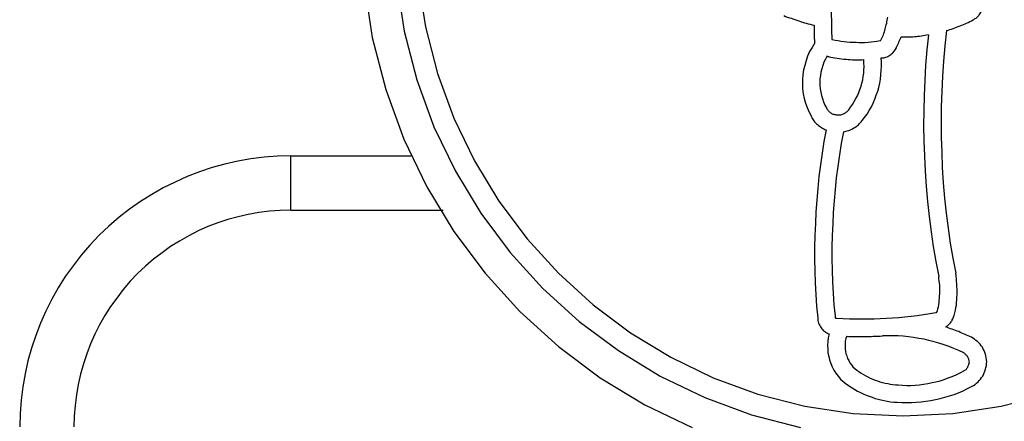
# Model space of a CAD drawing. Extents: x -6.8 to 6.8, y -4.5 to 4.4.
# Drawn here: x -0.6 to 0.3, y 1.8 to 2.2 of the extents above; entities that cross this region are included whole.
import ezdxf

# ---------------------------------------------------------------- set-up
doc = ezdxf.new("R2010")
doc.units = 0
doc.layers.get('0').update_dxf_attribs({"linetype": 'CONTINUOUS'})

msp = doc.modelspace()

# ---------------------------------------------------------------- linework, layer by layer
at = {"color": 0}
for points in [[(0.1654, 2.2727), (0.1654, 2.2727), (0.1646, 2.2648), (0.164, 2.257), (0.1634, 2.2492), (0.1629, 2.2414), (0.1624, 2.2336), (0.1621, 2.2258), (0.1618, 2.218), (0.1616, 2.2102), (0.1613, 2.2024), (0.1612, 2.1946), (0.1611, 2.1868), (0.1611, 2.179), (0.1611, 2.1712), (0.1612, 2.1634), (0.1613, 2.1556), (0.1616, 2.1478)], [(-0.2698, 2.1986), (-0.2623, 2.149), (-0.2499, 2.101), (-0.2331, 2.0552), (-0.2119, 2.0114), (-0.1869, 1.9702), (-0.1581, 1.9317), (-0.126, 1.8963), (-0.0904, 1.8639), (-0.052, 1.8351), (-0.0108, 1.81), (0.0328, 1.7891)], [(-0.24, 2.2017), (-0.2329, 2.155), (-0.2212, 2.1099), (-0.2055, 2.0668), (-0.1856, 2.0257), (-0.1621, 1.987), (-0.135, 1.9508), (-0.1048, 1.9175), (-0.0713, 1.8871), (-0.0352, 1.8601), (0.0034, 1.8365), (0.0445, 1.8168), (0.0876, 1.8009), (0.1327, 1.7893)], [(-0.2201, 2.2037), (-0.2133, 2.1591), (-0.2022, 2.1159), (-0.1871, 2.0746), (-0.168, 2.0352), (-0.1455, 1.9981), (-0.1195, 1.9634), (-0.0906, 1.9316), (-0.0585, 1.9025), (-0.024, 1.8766), (0.013, 1.854), (0.0523, 1.8351), (0.0935, 1.8199), (0.1367, 1.8089), (0.1813, 1.8021), (0.2275, 1.7999), (0.2275, 1.7999), (0.2734, 1.8021), (0.318, 1.8089), (0.3611, 1.8199)], [(0.2921, 2.1654), (0.2921, 2.1654), (0.2927, 2.1657), (0.2934, 2.1662), (0.294, 2.1665), (0.2949, 2.1671), (0.2955, 2.1676), (0.2961, 2.1682), (0.2967, 2.1688), (0.2973, 2.1695), (0.2976, 2.1701), (0.2982, 2.1708), (0.2985, 2.1714), (0.2991, 2.1723), (0.2994, 2.173), (0.2998, 2.1739), (0.3001, 2.1748), (0.3005, 2.1757)], [(0.1175, 2.1693), (0.1175, 2.1693), (0.119, 2.1686), (0.1208, 2.168), (0.1225, 2.1674), (0.1243, 2.1668), (0.1258, 2.1662), (0.1276, 2.1656), (0.1294, 2.165), (0.1312, 2.1645), (0.1327, 2.1639), (0.1345, 2.1633), (0.1363, 2.1627), (0.1381, 2.1623), (0.1399, 2.1617), (0.1417, 2.1614), (0.1435, 2.1608), (0.1453, 2.1605)], [(0.207, 2.1467), (0.207, 2.1467), (0.2074, 2.1479), (0.208, 2.1491), (0.2086, 2.1503), (0.2092, 2.1517), (0.2095, 2.1529), (0.2101, 2.1543), (0.2104, 2.1555), (0.211, 2.157), (0.2113, 2.1582), (0.2116, 2.1597), (0.2119, 2.1609), (0.2124, 2.1624), (0.2125, 2.1636), (0.2128, 2.1651), (0.213, 2.1665), (0.2133, 2.168)], [(0.2675, 2.1556), (0.2675, 2.1556), (0.269, 2.1559), (0.2705, 2.1565), (0.272, 2.1569), (0.2737, 2.1575), (0.2752, 2.158), (0.2767, 2.1586), (0.2782, 2.1592), (0.28, 2.1598), (0.2815, 2.1604), (0.283, 2.161), (0.2845, 2.1616), (0.286, 2.1624), (0.2875, 2.163), (0.289, 2.1639), (0.2905, 2.1645), (0.2921, 2.1654)], [(0.1453, 2.1605), (0.1453, 2.1605), (0.1453, 2.1596), (0.1453, 2.1587), (0.1453, 2.1578), (0.1453, 2.1572), (0.1453, 2.1563), (0.1453, 2.1554), (0.1453, 2.1545), (0.1453, 2.1539), (0.1453, 2.153), (0.1453, 2.1521), (0.1453, 2.1512), (0.1453, 2.1506), (0.1453, 2.1497), (0.1453, 2.1489), (0.1453, 2.148), (0.1456, 2.1474)], [(0.2675, 2.1556), (0.2675, 2.1556), (0.2659, 2.1415), (0.2646, 2.1274), (0.2636, 2.1133), (0.263, 2.0993), (0.2625, 2.0852), (0.2624, 2.0711), (0.2625, 2.057), (0.263, 2.0432), (0.2635, 2.0291), (0.2645, 2.015), (0.2656, 2.0009), (0.2672, 1.9871), (0.2689, 1.973), (0.2709, 1.9592), (0.2732, 1.9454), (0.2759, 1.9316)], [(0.146, 2.1441), (0.146, 2.1441), (0.1434, 2.14), (0.1412, 2.1361), (0.1393, 2.1319), (0.1379, 2.1278), (0.1366, 2.1234), (0.1356, 2.1192), (0.1349, 2.1147), (0.1347, 2.1105), (0.1345, 2.106), (0.1347, 2.1016), (0.1352, 2.0971), (0.1362, 2.0929), (0.1373, 2.0886), (0.1389, 2.0844), (0.1406, 2.0802), (0.1428, 2.0763)], [(0.1456, 2.1474), (0.1456, 2.1474), (0.1456, 2.1471), (0.1456, 2.1468), (0.1456, 2.1465), (0.1456, 2.1465), (0.1456, 2.1462), (0.1456, 2.1459), (0.1456, 2.1456), (0.1456, 2.1456), (0.1456, 2.1453), (0.1456, 2.145), (0.1456, 2.1447), (0.1457, 2.1447), (0.1457, 2.1444), (0.1457, 2.1444), (0.1457, 2.1441), (0.146, 2.1441)], [(0.1616, 2.1478), (0.1616, 2.1478), (0.1616, 2.1475), (0.1616, 2.1475), (0.1616, 2.1475), (0.1616, 2.1475), (0.1616, 2.1475), (0.1616, 2.1475), (0.1616, 2.1475), (0.1616, 2.1475), (0.1616, 2.1474), (0.1616, 2.1474), (0.1616, 2.1474), (0.1617, 2.1474), (0.1617, 2.1474), (0.1617, 2.1474), (0.1617, 2.1474), (0.162, 2.1474)], [(0.162, 2.1474), (0.162, 2.1474), (0.1647, 2.1468), (0.1674, 2.1462), (0.1701, 2.1457), (0.1729, 2.1454), (0.1756, 2.1451), (0.1783, 2.1449), (0.181, 2.1447), (0.184, 2.1447), (0.1867, 2.1446), (0.1894, 2.1446), (0.1921, 2.1446), (0.1951, 2.1448), (0.1978, 2.145), (0.2006, 2.1453), (0.2033, 2.1456), (0.2063, 2.1462)], [(0.2063, 2.1462), (0.2063, 2.1462), (0.2063, 2.1462), (0.2063, 2.1462), (0.2063, 2.1462), (0.2063, 2.1462), (0.2063, 2.1462), (0.2063, 2.1462), (0.2063, 2.1462), (0.2066, 2.1464), (0.2066, 2.1464), (0.2066, 2.1464), (0.2066, 2.1464), (0.2067, 2.1464), (0.2067, 2.1464), (0.2067, 2.1464), (0.2067, 2.1464), (0.207, 2.1467)], [(0.2213, 2.1396), (0.2213, 2.1396), (0.2214, 2.1402), (0.2217, 2.1408), (0.222, 2.1414), (0.2223, 2.142), (0.2226, 2.1426), (0.2229, 2.1432), (0.2232, 2.1438), (0.2235, 2.1445), (0.2235, 2.1451), (0.2238, 2.1457), (0.2241, 2.1463), (0.2244, 2.147), (0.2246, 2.1476), (0.2249, 2.1482), (0.2252, 2.1488), (0.2255, 2.1497)], [(0.2255, 2.1497), (0.2255, 2.1497), (0.227, 2.1496), (0.2285, 2.1496), (0.23, 2.1496), (0.2318, 2.1496), (0.2333, 2.1496), (0.2348, 2.1497), (0.2363, 2.1497), (0.2381, 2.15), (0.2396, 2.15), (0.2411, 2.1503), (0.2426, 2.1504), (0.2444, 2.1507), (0.2459, 2.1509), (0.2476, 2.1512), (0.2491, 2.1515), (0.2509, 2.1518)], [(0.2509, 2.1517), (0.2509, 2.1517), (0.2493, 2.1376), (0.2482, 2.1236), (0.2473, 2.1095), (0.2468, 2.0957), (0.2464, 2.0816), (0.2463, 2.0677), (0.2465, 2.0536), (0.2471, 2.0398), (0.2477, 2.0257), (0.2487, 2.0118), (0.2499, 1.9977), (0.2515, 1.9839), (0.2532, 1.9699), (0.2552, 1.9561), (0.2575, 1.9423), (0.2602, 1.9286)], [(0.2088, 2.1304), (0.2088, 2.1304), (0.2097, 2.1304), (0.2106, 2.1307), (0.2115, 2.131), (0.2126, 2.1314), (0.2134, 2.1317), (0.2143, 2.1322), (0.2152, 2.1328), (0.2161, 2.1334), (0.2167, 2.134), (0.2175, 2.1346), (0.2181, 2.1352), (0.2189, 2.1361), (0.2195, 2.1368), (0.2201, 2.1377), (0.2207, 2.1386), (0.2213, 2.1396)], [(0.1573, 2.1321), (0.1573, 2.1321), (0.1557, 2.1291), (0.1544, 2.1263), (0.1532, 2.1233), (0.1524, 2.1203), (0.1516, 2.1171), (0.1511, 2.1141), (0.1507, 2.1111), (0.1507, 2.1081), (0.1506, 2.1048), (0.1509, 2.1018), (0.1514, 2.0987), (0.1521, 2.0957), (0.1529, 2.0927), (0.154, 2.0897), (0.1552, 2.0868), (0.1568, 2.0841)], [(0.1573, 2.1321), (0.1573, 2.1321), (0.1573, 2.1318), (0.1573, 2.1318), (0.1573, 2.1318), (0.1576, 2.1318), (0.1576, 2.1318), (0.1576, 2.1318), (0.1576, 2.1318), (0.1579, 2.1318), (0.1579, 2.1317), (0.1579, 2.1317), (0.1579, 2.1317), (0.1582, 2.1317), (0.1582, 2.1317), (0.1583, 2.1317), (0.1583, 2.1317), (0.1586, 2.1317)], [(0.1586, 2.1317), (0.1586, 2.1317), (0.1604, 2.1311), (0.1625, 2.1308), (0.1645, 2.1304), (0.1666, 2.1301), (0.1685, 2.1298), (0.1706, 2.1295), (0.1727, 2.1292), (0.1748, 2.1292), (0.1766, 2.1289), (0.1787, 2.1288), (0.1808, 2.1286), (0.1829, 2.1286), (0.185, 2.1286), (0.1871, 2.1286), (0.1892, 2.1286), (0.1913, 2.1287)], [(0.1772, 2.0824), (0.1772, 2.0824), (0.179, 2.0848), (0.1808, 2.0873), (0.1823, 2.09), (0.1839, 2.0927), (0.1852, 2.0954), (0.1866, 2.0983), (0.1876, 2.1011), (0.1887, 2.1041), (0.1894, 2.107), (0.1902, 2.11), (0.1906, 2.113), (0.1911, 2.1161), (0.1912, 2.1191), (0.1914, 2.1224), (0.1913, 2.1254), (0.1913, 2.1287)], [(0.1897, 2.0724), (0.1897, 2.0724), (0.1919, 2.0754), (0.1942, 2.0785), (0.1961, 2.0818), (0.1981, 2.0852), (0.1997, 2.0886), (0.2013, 2.0922), (0.2026, 2.0958), (0.204, 2.0995), (0.2049, 2.1031), (0.2058, 2.1069), (0.2064, 2.1107), (0.207, 2.1146), (0.2072, 2.1185), (0.2074, 2.1224), (0.2074, 2.1263), (0.2073, 2.1302)], [(0.2073, 2.1302), (0.2073, 2.1302), (0.2073, 2.1302), (0.2073, 2.1302), (0.2073, 2.1302), (0.2076, 2.1302), (0.2076, 2.1302), (0.2076, 2.1302), (0.2076, 2.1302), (0.2079, 2.1302), (0.2079, 2.1302), (0.2079, 2.1302), (0.2079, 2.1302), (0.2082, 2.1302), (0.2082, 2.1302), (0.2085, 2.1302), (0.2085, 2.1302), (0.2088, 2.1304)], [(0.1568, 2.0841), (0.1568, 2.0841), (0.1571, 2.0833), (0.1576, 2.0827), (0.1579, 2.0821), (0.1585, 2.0815), (0.159, 2.0809), (0.1596, 2.0805), (0.1602, 2.08), (0.1608, 2.0797), (0.1614, 2.0791), (0.162, 2.0788), (0.1626, 2.0785), (0.1635, 2.0783), (0.1641, 2.078), (0.165, 2.0779), (0.1657, 2.0778), (0.1666, 2.0778), (0.1666, 2.0778), (0.1672, 2.0777), (0.168, 2.0777), (0.1686, 2.0777), (0.1695, 2.0778), (0.1701, 2.0778), (0.1709, 2.078), (0.1715, 2.0783), (0.1724, 2.0786), (0.173, 2.0789), (0.1736, 2.0792), (0.1742, 2.0795), (0.175, 2.0801), (0.1754, 2.0805), (0.176, 2.0811), (0.1766, 2.0817), (0.1772, 2.0824)], [(0.1428, 2.0763), (0.1428, 2.0763), (0.1433, 2.0751), (0.1439, 2.0742), (0.1445, 2.0731), (0.1452, 2.0722), (0.1458, 2.0713), (0.1467, 2.0704), (0.1476, 2.0695), (0.1485, 2.0689), (0.1493, 2.068), (0.1502, 2.0674), (0.1511, 2.0667), (0.1521, 2.0661), (0.153, 2.0655), (0.1542, 2.0649), (0.1552, 2.0643), (0.1564, 2.064)], [(0.1723, 2.0621), (0.1723, 2.0621), (0.1735, 2.0623), (0.1747, 2.0626), (0.1759, 2.0629), (0.1772, 2.0634), (0.1783, 2.0637), (0.1795, 2.0643), (0.1807, 2.0649), (0.1819, 2.0656), (0.1828, 2.0662), (0.184, 2.0669), (0.1849, 2.0676), (0.1861, 2.0685), (0.187, 2.0694), (0.1879, 2.0703), (0.1888, 2.0712), (0.1897, 2.0724)], [(0.1564, 2.064), (0.1564, 2.064), (0.1544, 2.0532), (0.1527, 2.0424), (0.1511, 2.0316), (0.1498, 2.0208), (0.1486, 2.0098), (0.1477, 1.999), (0.147, 1.9882), (0.1465, 1.9774), (0.146, 1.9663), (0.1458, 1.9555), (0.1457, 1.9446), (0.1459, 1.9338), (0.1462, 1.9227), (0.1468, 1.9119), (0.1476, 1.9011), (0.1486, 1.8903)], [(0.1723, 2.0621), (0.1723, 2.0621), (0.1704, 2.0513), (0.1687, 2.0408), (0.1671, 2.0302), (0.1658, 2.0197), (0.1646, 2.0089), (0.1637, 1.9984), (0.163, 1.9876), (0.1625, 1.9771), (0.162, 1.9663), (0.1618, 1.9557), (0.1617, 1.9449), (0.1619, 1.9344), (0.1622, 1.9236), (0.1628, 1.9131), (0.1636, 1.9023), (0.1646, 1.8918)], [(-0.3375, 2.0399), (-0.3375, 2.0399), (-0.3498, 2.0395), (-0.3621, 2.0386), (-0.3742, 2.0371), (-0.3864, 2.035), (-0.3982, 2.0323), (-0.4101, 2.029), (-0.4216, 2.0251), (-0.4331, 2.0208), (-0.4441, 2.0157), (-0.4551, 2.0103), (-0.4657, 2.0043), (-0.4761, 1.9978), (-0.4861, 1.9907), (-0.4958, 1.9832), (-0.5052, 1.9751), (-0.5143, 1.9667), (-0.5143, 1.9667), (-0.5227, 1.9576), (-0.5308, 1.9482), (-0.5383, 1.9385), (-0.5454, 1.9285), (-0.5519, 1.9181), (-0.5579, 1.9075), (-0.5633, 1.8965), (-0.5684, 1.8855), (-0.5727, 1.874), (-0.5766, 1.8625), (-0.5799, 1.8506), (-0.5826, 1.8388), (-0.5847, 1.8266), (-0.5862, 1.8145), (-0.5871, 1.8022), (-0.5875, 1.7899)], [(-0.3375, 2.0399), (-0.3375, 2.0399)], [(-0.3375, 2.0399), (-0.2263, 2.0399)], [(-0.3375, 2.0399), (-0.2263, 2.0399)], [(-0.3375, 2.0399), (-0.2263, 2.0399)], [(-0.3375, 2.0399), (-0.2263, 2.0399)], [(-0.3375, 2.0399), (-0.2263, 2.0399)], [(-0.3375, 2.0399), (-0.2263, 2.0399)], [(-0.3375, 2.0399), (-0.2263, 2.0399)], [(-0.3375, 2.0399), (-0.2263, 2.0399)], [(-0.3375, 2.0399), (-0.2263, 2.0399)], [(-0.3375, 2.0399), (-0.2263, 2.0399)], [(-0.3375, 2.0399), (-0.2263, 2.0399)], [(-0.3375, 2.0399), (-0.2263, 2.0399)], [(-0.3375, 2.0399), (-0.2263, 2.0399)], [(-0.3375, 2.0399), (-0.2263, 2.0399)], [(-0.3375, 2.0399), (-0.2263, 2.0399)], [(-0.3375, 2.0399), (-0.2263, 2.0399)], [(-0.3375, 2.0399), (-0.2263, 2.0399)], [(-0.3375, 2.0399), (-0.2263, 2.0399)], [(-0.3375, 2.0399), (-0.2263, 2.0399)], [(-0.3375, 2.0399), (-0.2263, 2.0399)], [(-0.3375, 2.0399), (-0.2263, 2.0399)], [(-0.3375, 2.0399), (-0.3375, 2.0399)], [(-0.3375, 1.9899), (-0.3375, 2.0399)], [(-0.3375, 1.9899), (-0.3375, 2.0399)], [(-0.3375, 1.9899), (-0.3375, 2.0399)], [(-0.3375, 1.9899), (-0.3375, 2.0399)], [(-0.3375, 1.9899), (-0.3375, 2.0399)], [(-0.3375, 1.9899), (-0.3375, 2.0399)], [(-0.3375, 1.9899), (-0.3375, 2.0399)], [(-0.3375, 1.9899), (-0.3375, 2.0399)], [(-0.3375, 1.9899), (-0.3375, 2.0399)], [(-0.3375, 1.9899), (-0.3375, 2.0399)], [(-0.3375, 1.9899), (-0.3375, 2.0399)], [(-0.3375, 1.9899), (-0.3375, 2.0399)], [(-0.3375, 1.9899), (-0.3375, 2.0399)], [(-0.3375, 1.9899), (-0.3375, 2.0399)], [(-0.3375, 1.9899), (-0.3375, 2.0399)], [(-0.3375, 1.9899), (-0.3375, 2.0399)], [(-0.3375, 1.9899), (-0.3375, 2.0399)], [(-0.3375, 1.9899), (-0.3375, 2.0399)], [(-0.3375, 1.9899), (-0.3375, 2.0399)], [(-0.3375, 1.9899), (-0.3375, 2.0399)], [(-0.3375, 1.9899), (-0.3375, 2.0399)], [(-0.2263, 2.0399), (-0.2263, 2.0399)], [(-0.3375, 1.9899), (-0.3375, 1.9899), (-0.3472, 1.9896), (-0.3571, 1.9888), (-0.3668, 1.9876), (-0.3766, 1.9859), (-0.386, 1.9837), (-0.3955, 1.9811), (-0.4048, 1.9781), (-0.414, 1.9746), (-0.4228, 1.9706), (-0.4315, 1.9662), (-0.44, 1.9613), (-0.4483, 1.9562), (-0.4562, 1.9505), (-0.4641, 1.9445), (-0.4716, 1.9381), (-0.4789, 1.9314), (-0.4789, 1.9314), (-0.4856, 1.9241), (-0.492, 1.9166), (-0.498, 1.9087), (-0.5037, 1.9008), (-0.5089, 1.8924), (-0.5138, 1.8839), (-0.5182, 1.8752), (-0.5222, 1.8664), (-0.5257, 1.8572), (-0.5287, 1.8479), (-0.5313, 1.8384), (-0.5335, 1.829), (-0.5352, 1.8192), (-0.5364, 1.8095), (-0.5372, 1.7996), (-0.5375, 1.7899)], [(-0.3375, 1.9899), (-0.3375, 1.9899)], [(-0.3375, 1.9899), (-0.1968, 1.9899)], [(-0.3375, 1.9899), (-0.1968, 1.9899)], [(-0.3375, 1.9899), (-0.1968, 1.9899)], [(-0.3375, 1.9899), (-0.1968, 1.9899)], [(-0.3375, 1.9899), (-0.1968, 1.9899)], [(-0.3375, 1.9899), (-0.1968, 1.9899)], [(-0.3375, 1.9899), (-0.1968, 1.9899)], [(-0.3375, 1.9899), (-0.1968, 1.9899)], [(-0.3375, 1.9899), (-0.1968, 1.9899)], [(-0.3375, 1.9899), (-0.1968, 1.9899)], [(-0.3375, 1.9899), (-0.1968, 1.9899)], [(-0.3375, 1.9899), (-0.1968, 1.9899)], [(-0.3375, 1.9899), (-0.1968, 1.9899)], [(-0.3375, 1.9899), (-0.1968, 1.9899)], [(-0.3375, 1.9899), (-0.1968, 1.9899)], [(-0.3375, 1.9899), (-0.1968, 1.9899)], [(-0.3375, 1.9899), (-0.1968, 1.9899)], [(-0.3375, 1.9899), (-0.1968, 1.9899)], [(-0.3375, 1.9899), (-0.1968, 1.9899)], [(-0.3375, 1.9899), (-0.1968, 1.9899)], [(-0.3375, 1.9899), (-0.1968, 1.9899)], [(-0.3375, 1.9899), (-0.3375, 1.9899)], [(-0.1968, 1.9899), (-0.1968, 1.9899)], [(0.2591, 1.8968), (0.2591, 1.8968), (0.2594, 1.8986), (0.2599, 1.9007), (0.2602, 1.9025), (0.2607, 1.9046), (0.2608, 1.9064), (0.2611, 1.9085), (0.2611, 1.9105), (0.2614, 1.9126), (0.2613, 1.9144), (0.2613, 1.9165), (0.2612, 1.9184), (0.2612, 1.9205), (0.2609, 1.9223), (0.2607, 1.9244), (0.2604, 1.9265), (0.2602, 1.9286)], [(0.2746, 1.8927), (0.2746, 1.8927), (0.275, 1.895), (0.2756, 1.8974), (0.2759, 1.8998), (0.2765, 1.9022), (0.2767, 1.9046), (0.277, 1.907), (0.2771, 1.9094), (0.2774, 1.912), (0.2773, 1.9144), (0.2773, 1.9168), (0.2771, 1.9192), (0.2771, 1.9217), (0.2768, 1.9241), (0.2766, 1.9265), (0.2762, 1.9289), (0.2759, 1.9316)], [(0.1486, 1.8903), (0.1486, 1.8903), (0.1486, 1.889), (0.1488, 1.8878), (0.1491, 1.8866), (0.1495, 1.8855), (0.1499, 1.8843), (0.1505, 1.8833), (0.1511, 1.8822), (0.1518, 1.8813), (0.1524, 1.8803), (0.1532, 1.8794), (0.1541, 1.8785), (0.1551, 1.8779), (0.156, 1.8771), (0.1571, 1.8765), (0.1581, 1.8759), (0.1593, 1.8755)], [(0.1646, 1.8918), (0.1646, 1.8918), (0.1646, 1.8915), (0.1646, 1.8913), (0.1646, 1.891), (0.1647, 1.891), (0.1647, 1.8907), (0.1648, 1.8907), (0.1648, 1.8905), (0.1651, 1.8905), (0.1651, 1.8902), (0.1653, 1.8902), (0.1653, 1.8901), (0.1656, 1.8901), (0.1656, 1.89), (0.1659, 1.89), (0.1661, 1.89), (0.1664, 1.89)], [(0.1664, 1.89), (0.1664, 1.89), (0.1721, 1.8897), (0.1778, 1.8895), (0.1835, 1.8894), (0.1892, 1.8894), (0.1949, 1.8894), (0.2006, 1.8895), (0.2063, 1.8897), (0.2121, 1.89), (0.2177, 1.8903), (0.2234, 1.8907), (0.2291, 1.8913), (0.2348, 1.892), (0.2405, 1.8926), (0.2462, 1.8934), (0.2519, 1.8943), (0.2576, 1.8953)], [(0.2575, 1.8953), (0.2575, 1.8953), (0.2575, 1.8953), (0.2576, 1.8953), (0.2576, 1.8953), (0.2579, 1.8954), (0.2579, 1.8954), (0.2582, 1.8954), (0.2582, 1.8954), (0.2585, 1.8957), (0.2585, 1.8957), (0.2585, 1.8959), (0.2585, 1.8959), (0.2588, 1.8962), (0.2588, 1.8962), (0.2588, 1.8965), (0.2588, 1.8965), (0.2591, 1.8968)], [(0.2668, 1.8821), (0.2668, 1.8821), (0.2674, 1.8824), (0.268, 1.883), (0.2686, 1.8834), (0.2694, 1.884), (0.2698, 1.8846), (0.2704, 1.8852), (0.271, 1.8858), (0.2716, 1.8866), (0.2719, 1.8872), (0.2725, 1.8879), (0.2728, 1.8885), (0.2734, 1.8894), (0.2737, 1.89), (0.274, 1.8909), (0.2743, 1.8918), (0.2746, 1.8927)], [(0.2904, 1.8725), (0.2904, 1.8725), (0.2889, 1.8731), (0.2874, 1.8737), (0.2859, 1.8743), (0.2845, 1.8751), (0.283, 1.8757), (0.2815, 1.8763), (0.28, 1.8769), (0.2787, 1.8777), (0.2772, 1.8781), (0.2757, 1.8787), (0.2742, 1.8793), (0.2727, 1.8799), (0.2712, 1.8803), (0.2697, 1.8809), (0.2682, 1.8815), (0.2668, 1.8821)], [(0.1593, 1.8755), (0.1593, 1.8755), (0.1584, 1.8719), (0.1579, 1.8685), (0.1577, 1.8649), (0.1579, 1.8616), (0.1581, 1.8581), (0.1588, 1.8548), (0.1596, 1.8515), (0.1608, 1.8484), (0.162, 1.8452), (0.1636, 1.8422), (0.1654, 1.8393), (0.1675, 1.8366), (0.1697, 1.8339), (0.1722, 1.8316), (0.1749, 1.8294), (0.1779, 1.8274)], [(0.1754, 1.8736), (0.1754, 1.8736), (0.1746, 1.8712), (0.1741, 1.8688), (0.1738, 1.8664), (0.1738, 1.8642), (0.1738, 1.8618), (0.1742, 1.8596), (0.1747, 1.8573), (0.1754, 1.8552), (0.1762, 1.853), (0.1772, 1.8509), (0.1783, 1.8488), (0.1797, 1.847), (0.1811, 1.8452), (0.1828, 1.8435), (0.1846, 1.842), (0.1867, 1.8408)], [(0.1754, 1.8736), (0.1754, 1.8736), (0.1772, 1.8733), (0.1793, 1.8733), (0.1814, 1.8733), (0.1835, 1.8733), (0.1855, 1.8733), (0.1876, 1.8733), (0.1897, 1.8733), (0.1918, 1.8733), (0.1936, 1.8733), (0.1957, 1.8733), (0.1978, 1.8733), (0.1999, 1.8735), (0.202, 1.8735), (0.2041, 1.8736), (0.2062, 1.8736), (0.2083, 1.8739)], [(0.2833, 1.8582), (0.2833, 1.8582), (0.2788, 1.8601), (0.2743, 1.8621), (0.2698, 1.8638), (0.2653, 1.8656), (0.2605, 1.8669), (0.256, 1.8683), (0.2512, 1.8695), (0.2467, 1.8707), (0.2419, 1.8714), (0.2371, 1.8722), (0.2323, 1.8728), (0.2275, 1.8734), (0.2227, 1.8737), (0.2179, 1.8739), (0.2131, 1.8739), (0.2083, 1.8739)], [(0.291, 1.8273), (0.291, 1.8273), (0.2924, 1.8281), (0.2939, 1.829), (0.2952, 1.8301), (0.2966, 1.8313), (0.2977, 1.8325), (0.2989, 1.8338), (0.2998, 1.8352), (0.3009, 1.8367), (0.3015, 1.8382), (0.3023, 1.8397), (0.3029, 1.8412), (0.3035, 1.843), (0.3038, 1.8447), (0.3042, 1.8465), (0.3043, 1.8483), (0.3045, 1.8501), (0.3045, 1.8501), (0.3042, 1.8517), (0.3041, 1.8535), (0.3036, 1.8552), (0.3033, 1.857), (0.3027, 1.8585), (0.3021, 1.8601), (0.3012, 1.8616), (0.3005, 1.8633), (0.2994, 1.8645), (0.2984, 1.866), (0.2972, 1.8672), (0.2961, 1.8685), (0.2946, 1.8695), (0.2933, 1.8706), (0.2918, 1.8715), (0.2904, 1.8725)], [(0.2835, 1.8414), (0.2835, 1.8414), (0.2838, 1.8417), (0.2844, 1.842), (0.2849, 1.8423), (0.2855, 1.8428), (0.2858, 1.8431), (0.2863, 1.8437), (0.2866, 1.8443), (0.2871, 1.8449), (0.2872, 1.8454), (0.2875, 1.846), (0.2877, 1.8466), (0.288, 1.8472), (0.288, 1.8478), (0.2883, 1.8484), (0.2883, 1.849), (0.2885, 1.8499), (0.2885, 1.8499), (0.2882, 1.8505), (0.2882, 1.8511), (0.2879, 1.8517), (0.2879, 1.8523), (0.2876, 1.8529), (0.2874, 1.8535), (0.2871, 1.8541), (0.287, 1.8547), (0.2864, 1.855), (0.2861, 1.8556), (0.2856, 1.8561), (0.2853, 1.8567), (0.2847, 1.857), (0.2842, 1.8574), (0.2836, 1.8577), (0.2833, 1.8582)], [(0.1867, 1.8408), (0.1867, 1.8408), (0.1887, 1.8393), (0.1908, 1.8381), (0.1929, 1.8369), (0.195, 1.8358), (0.1971, 1.8347), (0.1994, 1.8338), (0.2015, 1.8329), (0.2039, 1.8322), (0.206, 1.8313), (0.2084, 1.8307), (0.2108, 1.8301), (0.2132, 1.8297), (0.2156, 1.8292), (0.218, 1.8289), (0.2204, 1.8286), (0.2229, 1.8285)], [(0.2229, 1.8285), (0.2229, 1.8285), (0.2268, 1.8282), (0.2307, 1.828), (0.2346, 1.828), (0.2385, 1.8283), (0.2424, 1.8286), (0.2463, 1.8291), (0.2502, 1.8297), (0.2541, 1.8306), (0.2577, 1.8314), (0.2616, 1.8324), (0.2652, 1.8336), (0.2691, 1.8349), (0.2727, 1.8363), (0.2763, 1.8378), (0.2799, 1.8395), (0.2835, 1.8414)], [(0.1779, 1.8274), (0.1779, 1.8274), (0.1803, 1.8257), (0.1828, 1.8242), (0.1853, 1.8227), (0.188, 1.8215), (0.1906, 1.8202), (0.1933, 1.819), (0.196, 1.818), (0.1988, 1.8171), (0.2015, 1.8161), (0.2043, 1.8153), (0.207, 1.8146), (0.21, 1.814), (0.2128, 1.8134), (0.2158, 1.813), (0.2188, 1.8127), (0.2218, 1.8126)], [(0.2218, 1.8126), (0.2218, 1.8126), (0.2262, 1.8122), (0.2307, 1.8122), (0.2352, 1.8122), (0.2397, 1.8125), (0.244, 1.8128), (0.2485, 1.8134), (0.2529, 1.814), (0.2574, 1.815), (0.2616, 1.8159), (0.2659, 1.8171), (0.2701, 1.8183), (0.2745, 1.8198), (0.2786, 1.8213), (0.2828, 1.8231), (0.2868, 1.8251), (0.291, 1.8273)]]:
    msp.add_lwpolyline(points, dxfattribs=at)

doc.saveas('drawing.dxf')
